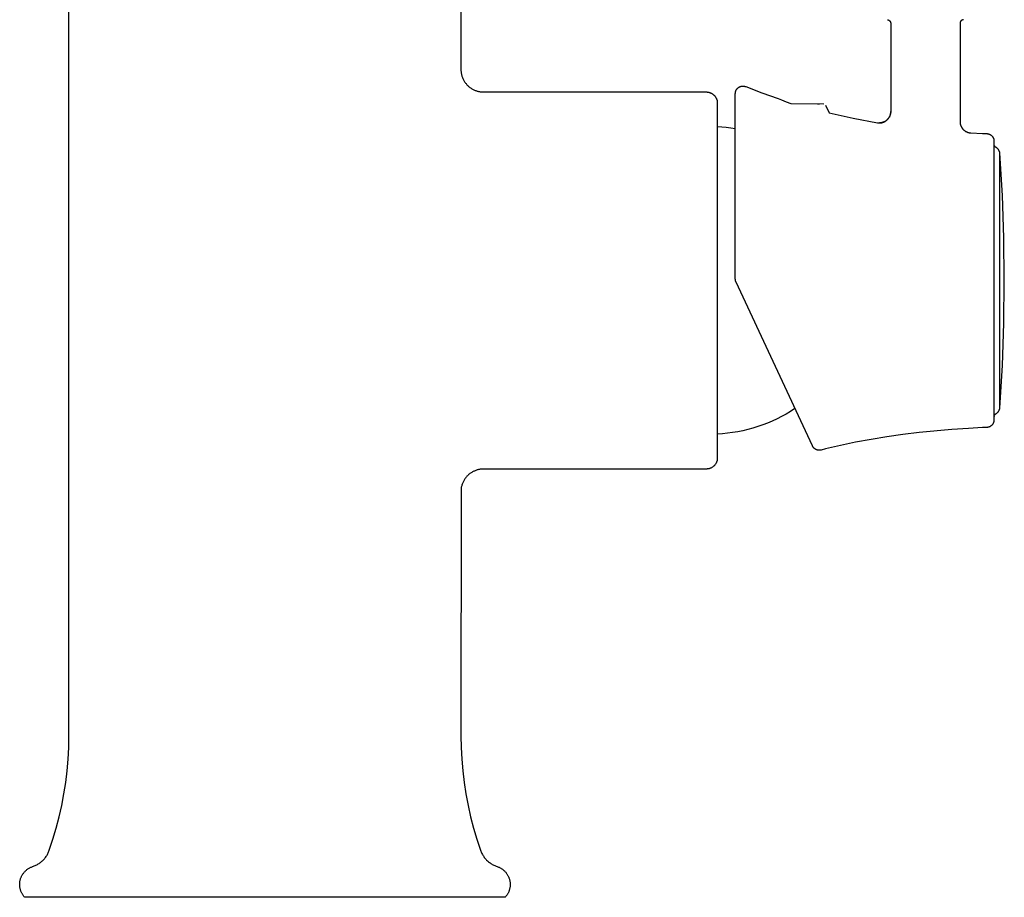
# Model space of a CAD drawing. Units: millimetres. Extents: x -366 to 223, y -433 to 500.
# Drawn here: x 92 to 223, y 121 to 237 of the extents above; entities that cross this region are included whole.
import ezdxf

# ---------------------------------------------------------------- set-up
doc = ezdxf.new("R2010")
doc.units = ezdxf.units.MM
doc.header["$MEASUREMENT"] = 0
doc.layers.add('Make2D$visible$lines', color=7, linetype='Continuous', true_color=0x919191)

msp = doc.modelspace()

# ---------------------------------------------------------------- linework, layer by layer
at = {"layer": 'Make2D$visible$lines', "color": 7, "true_color": 0xffffff}
for p, q in [((98.78, 142.52), (98.78, 241.28)), ((150.78, 241.28), (150.78, 230.9)), ((207.36, 237.48), (207.38, 237.48)), ((207.38, 237.48), (207.4, 237.48)), ((207.4, 237.48), (207.41, 237.48)), ((207.41, 237.48), (207.43, 237.47)), ((207.43, 237.47), (207.45, 237.47)), ((207.45, 237.47), (207.46, 237.46)), ((207.46, 237.46), (207.48, 237.46)), ((207.48, 237.46), (207.5, 237.45)), ((207.5, 237.45), (207.51, 237.44)), ((207.51, 237.44), (207.53, 237.44)), ((207.53, 237.44), (207.54, 237.43)), ((207.54, 237.43), (207.56, 237.42)), ((207.56, 237.42), (207.57, 237.41)), ((207.57, 237.41), (207.59, 237.4)), ((207.59, 237.4), (207.6, 237.39)), ((207.6, 237.39), (207.61, 237.38)), ((207.61, 237.38), (207.63, 237.37)), ((207.63, 237.37), (207.64, 237.36)), ((207.64, 237.36), (207.65, 237.35)), ((207.65, 237.35), (207.67, 237.33)), ((207.67, 237.33), (207.68, 237.32)), ((207.68, 237.32), (207.69, 237.31)), ((207.69, 237.31), (207.7, 237.29)), ((207.7, 237.29), (207.71, 237.28)), ((207.71, 237.28), (207.72, 237.27)), ((207.72, 237.27), (207.73, 237.25)), ((207.73, 237.25), (207.74, 237.24)), ((207.74, 237.24), (207.75, 237.22)), ((207.75, 237.22), (207.75, 237.21)), ((207.75, 237.21), (207.76, 237.19)), ((207.76, 237.19), (207.77, 237.17)), ((207.77, 237.17), (207.77, 237.16)), ((207.77, 237.16), (207.78, 237.14)), ((207.78, 237.14), (207.78, 237.12)), ((207.78, 237.12), (207.79, 237.11)), ((207.79, 237.11), (207.79, 237.09)), ((207.79, 237.09), (207.8, 237.07)), ((207.8, 237.07), (207.8, 237.06)), ((207.8, 237.06), (207.8, 237.04)), ((207.8, 237.04), (207.8, 237.02)), ((207.8, 237.02), (207.8, 237.01)), ((207.8, 237.01), (207.8, 236.99)), ((207.8, 236.99), (207.8, 225.31)), ((217.01, 237.09), (217, 237.07)), ((217, 237.07), (217, 237.06)), ((217, 237.06), (217, 237.04)), ((217, 237.04), (217, 237.02)), ((217, 237.02), (217, 237.01)), ((217, 237.01), (217, 236.99)), ((217, 236.99), (217, 223.98)), ((217.02, 237.12), (217.01, 237.11)), ((217.01, 237.11), (217.01, 237.09)), ((217.03, 237.16), (217.02, 237.14)), ((217.02, 237.14), (217.02, 237.12)), ((217.04, 237.19), (217.03, 237.17)), ((217.03, 237.17), (217.03, 237.16)), ((217.05, 237.21), (217.04, 237.19)), ((217.06, 237.22), (217.05, 237.21)), ((217.07, 237.25), (217.06, 237.24)), ((217.06, 237.24), (217.06, 237.22)), ((217.08, 237.27), (217.07, 237.25)), ((217.09, 237.28), (217.08, 237.27)), ((217.1, 237.29), (217.09, 237.28)), ((217.11, 237.31), (217.1, 237.29)), ((217.12, 237.32), (217.11, 237.31)), ((217.14, 237.33), (217.12, 237.32)), ((217.15, 237.35), (217.14, 237.33)), ((217.16, 237.36), (217.15, 237.35)), ((217.17, 237.37), (217.16, 237.36)), ((217.19, 237.38), (217.17, 237.37)), ((217.2, 237.39), (217.19, 237.38)), ((217.21, 237.4), (217.2, 237.39)), ((217.23, 237.41), (217.21, 237.4)), ((217.24, 237.42), (217.23, 237.41)), ((217.26, 237.43), (217.24, 237.42)), ((217.27, 237.44), (217.26, 237.43)), ((217.29, 237.44), (217.27, 237.44)), ((217.31, 237.45), (217.29, 237.44)), ((217.32, 237.46), (217.31, 237.45)), ((217.34, 237.46), (217.32, 237.46)), ((217.35, 237.47), (217.34, 237.46)), ((217.37, 237.47), (217.35, 237.47)), ((217.39, 237.48), (217.37, 237.47)), ((217.4, 237.48), (217.39, 237.48)), ((217.42, 237.48), (217.4, 237.48)), ((217.44, 237.48), (217.42, 237.48)), ((150.78, 230.9), (150.79, 230.8)), ((150.79, 230.8), (150.79, 230.7)), ((150.79, 230.7), (150.8, 230.6)), ((150.8, 230.6), (150.81, 230.49)), ((150.81, 230.49), (150.83, 230.39)), ((150.83, 230.39), (150.85, 230.29)), ((150.85, 230.29), (150.87, 230.19)), ((150.87, 230.19), (150.89, 230.09)), ((150.89, 230.09), (150.92, 229.99)), ((150.92, 229.99), (150.96, 229.9)), ((150.96, 229.9), (150.99, 229.8)), ((150.99, 229.8), (151.03, 229.71)), ((151.03, 229.71), (151.07, 229.61)), ((151.07, 229.61), (151.12, 229.52)), ((151.12, 229.52), (151.17, 229.43)), ((151.17, 229.43), (151.22, 229.34)), ((151.22, 229.34), (151.28, 229.26)), ((151.28, 229.26), (151.33, 229.17)), ((151.33, 229.17), (151.39, 229.09)), ((151.39, 229.09), (151.46, 229.01)), ((151.46, 229.01), (151.52, 228.93)), ((151.52, 228.93), (151.59, 228.85)), ((151.59, 228.85), (151.66, 228.78)), ((151.66, 228.78), (151.74, 228.71)), ((151.74, 228.71), (151.81, 228.64)), ((151.81, 228.64), (151.89, 228.57)), ((187.73, 228.57), (187.76, 228.58)), ((187.76, 228.58), (187.79, 228.6)), ((187.79, 228.6), (187.81, 228.61)), ((187.81, 228.61), (187.84, 228.62)), ((187.84, 228.62), (187.88, 228.63)), ((187.88, 228.63), (187.91, 228.64)), ((187.91, 228.64), (187.94, 228.65)), ((187.94, 228.65), (187.98, 228.66)), ((187.98, 228.66), (188.01, 228.66)), ((188.01, 228.66), (188.05, 228.67)), ((188.05, 228.67), (188.08, 228.67)), ((188.08, 228.67), (188.11, 228.67)), ((188.11, 228.67), (188.14, 228.68)), ((188.14, 228.68), (188.17, 228.68)), ((188.17, 228.68), (188.2, 228.68)), ((188.2, 228.68), (188.23, 228.68)), ((188.23, 228.68), (188.26, 228.67)), ((188.26, 228.67), (188.29, 228.67)), ((188.29, 228.67), (188.32, 228.67)), ((188.32, 228.67), (188.36, 228.66)), ((188.36, 228.66), (188.39, 228.66)), ((188.39, 228.66), (188.43, 228.65)), ((188.43, 228.65), (188.46, 228.64)), ((188.44, 228.65), (188.56, 228.61)), ((188.46, 228.64), (188.49, 228.63)), ((188.49, 228.63), (188.53, 228.62)), ((188.53, 228.62), (188.56, 228.6)), ((188.56, 228.61), (190.71, 227.78)), ((151.89, 228.57), (151.97, 228.51)), ((151.97, 228.51), (152.05, 228.45)), ((152.05, 228.45), (152.14, 228.39)), ((152.14, 228.39), (152.23, 228.34)), ((152.23, 228.34), (152.31, 228.29)), ((152.31, 228.29), (152.4, 228.24)), ((152.4, 228.24), (152.5, 228.19)), ((152.5, 228.19), (152.59, 228.15)), ((152.59, 228.15), (152.68, 228.11)), ((152.68, 228.11), (152.77, 228.08)), ((152.77, 228.08), (152.86, 228.05)), ((152.86, 228.05), (152.96, 228.02)), ((152.96, 228.02), (153.05, 227.99)), ((153.05, 227.99), (153.14, 227.97)), ((153.14, 227.97), (153.23, 227.95)), ((153.23, 227.95), (153.33, 227.94)), ((153.33, 227.94), (153.42, 227.92)), ((153.42, 227.92), (153.52, 227.91)), ((153.52, 227.91), (153.61, 227.91)), ((153.61, 227.91), (153.7, 227.9)), ((153.7, 227.9), (153.78, 227.9)), ((153.78, 227.9), (183.32, 227.9)), ((183.32, 227.9), (183.37, 227.9)), ((183.37, 227.9), (183.42, 227.9)), ((183.42, 227.9), (183.47, 227.89)), ((183.47, 227.89), (183.52, 227.89)), ((183.52, 227.89), (183.57, 227.88)), ((183.57, 227.88), (183.62, 227.87)), ((183.62, 227.87), (183.67, 227.86)), ((183.67, 227.86), (183.72, 227.85)), ((183.72, 227.85), (183.77, 227.83)), ((183.77, 227.83), (183.82, 227.82)), ((183.82, 227.82), (183.87, 227.8)), ((183.87, 227.8), (183.91, 227.78)), ((183.91, 227.78), (183.96, 227.76)), ((183.96, 227.76), (184.01, 227.74)), ((184.01, 227.74), (184.05, 227.71)), ((184.05, 227.71), (184.09, 227.69)), ((184.09, 227.69), (184.14, 227.66)), ((184.14, 227.66), (184.18, 227.63)), ((184.18, 227.63), (184.22, 227.6)), ((184.22, 227.6), (184.26, 227.57)), ((184.26, 227.57), (184.3, 227.53)), ((184.3, 227.53), (184.34, 227.5)), ((184.34, 227.5), (184.38, 227.47)), ((184.38, 227.47), (184.41, 227.43)), ((184.41, 227.43), (184.45, 227.39)), ((184.45, 227.39), (184.48, 227.35)), ((184.48, 227.35), (184.51, 227.31)), ((184.51, 227.31), (184.54, 227.27)), ((187.18, 227.68), (187.19, 227.71)), ((187.18, 203.12), (187.18, 227.68)), ((187.19, 227.82), (187.2, 227.85)), ((187.19, 227.78), (187.19, 227.82)), ((187.19, 227.75), (187.19, 227.78)), ((187.19, 227.71), (187.19, 227.75)), ((187.2, 227.85), (187.21, 227.88)), ((187.21, 227.92), (187.22, 227.95)), ((187.21, 227.88), (187.21, 227.92)), ((187.22, 227.95), (187.23, 227.98)), ((187.23, 227.98), (187.24, 228.01)), ((187.24, 228.01), (187.25, 228.04)), ((187.25, 228.04), (187.26, 228.06)), ((187.26, 228.06), (187.27, 228.09)), ((187.27, 228.09), (187.29, 228.12)), ((187.29, 228.12), (187.3, 228.15)), ((187.3, 228.15), (187.32, 228.18)), ((187.32, 228.18), (187.34, 228.21)), ((187.34, 228.21), (187.36, 228.24)), ((187.36, 228.24), (187.38, 228.27)), ((187.38, 228.27), (187.4, 228.29)), ((187.4, 228.29), (187.42, 228.32)), ((187.42, 228.32), (187.44, 228.35)), ((187.44, 228.35), (187.47, 228.37)), ((187.47, 228.37), (187.49, 228.4)), ((187.49, 228.4), (187.52, 228.42)), ((187.52, 228.42), (187.54, 228.44)), ((187.54, 228.44), (187.57, 228.47)), ((187.57, 228.47), (187.6, 228.49)), ((187.6, 228.49), (187.63, 228.51)), ((187.63, 228.51), (187.65, 228.52)), ((187.65, 228.52), (187.68, 228.54)), ((187.68, 228.54), (187.7, 228.55)), ((187.7, 228.55), (187.73, 228.57)), ((190.71, 227.78), (192.88, 227.02)), ((184.54, 227.27), (184.57, 227.23)), ((184.57, 227.23), (184.6, 227.19)), ((184.6, 227.19), (184.62, 227.14)), ((184.62, 227.14), (184.65, 227.1)), ((184.65, 227.1), (184.67, 227.05)), ((184.67, 227.05), (184.69, 227)), ((184.69, 227), (184.71, 226.96)), ((184.71, 226.96), (184.73, 226.91)), ((184.73, 226.91), (184.75, 226.86)), ((184.75, 226.86), (184.76, 226.81)), ((184.76, 226.81), (184.77, 226.76)), ((184.77, 226.76), (184.78, 226.71)), ((184.78, 226.71), (184.78, 179.09)), ((192.88, 227.02), (193.32, 226.85)), ((193.32, 226.85), (193.93, 226.61)), ((193.93, 226.61), (194.54, 226.39)), ((194.54, 226.39), (198.92, 226.31)), ((198.09, 226.33), (198.34, 226.33)), ((199.14, 226.14), (199.62, 225.12)), ((199.62, 225.12), (202.83, 224.42)), ((207.66, 224.67), (207.64, 224.63)), ((207.65, 224.63), (207.67, 224.67)), ((207.68, 224.72), (207.66, 224.67)), ((207.67, 224.67), (207.69, 224.71)), ((207.67, 224.67), (207.67, 224.67)), ((207.7, 224.77), (207.68, 224.72)), ((207.69, 224.71), (207.71, 224.76)), ((207.72, 224.81), (207.7, 224.77)), ((207.71, 224.76), (207.72, 224.8)), ((207.73, 224.86), (207.72, 224.81)), ((207.72, 224.8), (207.74, 224.85)), ((207.75, 224.91), (207.73, 224.86)), ((207.74, 224.85), (207.75, 224.89)), ((207.76, 224.96), (207.75, 224.91)), ((207.75, 224.89), (207.76, 224.93)), ((207.77, 225.01), (207.76, 224.96)), ((207.76, 224.93), (207.77, 224.98)), ((207.78, 225.06), (207.77, 225.01)), ((207.77, 224.98), (207.78, 225.03)), ((207.79, 225.11), (207.78, 225.06)), ((207.78, 225.03), (207.79, 225.07)), ((207.8, 225.16), (207.79, 225.11)), ((207.79, 225.07), (207.8, 225.12)), ((207.8, 225.31), (207.8, 225.26)), ((207.8, 225.26), (207.8, 225.21)), ((207.8, 225.16), (207.81, 225.21)), ((207.8, 225.21), (207.8, 225.16)), ((207.8, 225.12), (207.8, 225.16)), ((207.81, 225.26), (207.81, 225.3)), ((207.81, 225.21), (207.81, 225.26)), ((202.83, 224.42), (206.06, 223.83)), ((206.06, 223.83), (206.06, 223.82)), ((206.06, 223.82), (206.11, 223.82)), ((206.11, 223.82), (206.16, 223.81)), ((206.16, 223.81), (206.2, 223.81)), ((206.2, 223.81), (206.25, 223.8)), ((206.25, 223.8), (206.3, 223.8)), ((206.35, 223.81), (206.3, 223.81)), ((206.3, 223.8), (206.34, 223.8)), ((206.34, 223.8), (206.39, 223.8)), ((206.41, 223.81), (206.35, 223.81)), ((206.38, 223.81), (206.39, 223.8)), ((206.39, 223.8), (206.43, 223.81)), ((206.46, 223.81), (206.41, 223.81)), ((206.43, 223.81), (206.48, 223.81)), ((206.51, 223.82), (206.46, 223.81)), ((206.48, 223.81), (206.53, 223.82)), ((206.56, 223.83), (206.51, 223.82)), ((206.53, 223.82), (206.57, 223.83)), ((206.61, 223.84), (206.56, 223.83)), ((206.57, 223.83), (206.62, 223.83)), ((206.66, 223.85), (206.61, 223.84)), ((206.62, 223.83), (206.66, 223.84)), ((206.66, 223.84), (206.71, 223.86)), ((206.71, 223.86), (206.66, 223.85)), ((206.76, 223.88), (206.71, 223.86)), ((206.71, 223.86), (206.75, 223.87)), ((206.75, 223.87), (206.8, 223.88)), ((206.81, 223.89), (206.76, 223.88)), ((206.8, 223.88), (206.84, 223.9)), ((206.86, 223.91), (206.81, 223.89)), ((206.84, 223.9), (206.88, 223.92)), ((206.9, 223.93), (206.86, 223.91)), ((206.88, 223.92), (206.93, 223.94)), ((206.95, 223.95), (206.9, 223.93)), ((206.93, 223.94), (206.97, 223.96)), ((207, 223.98), (206.95, 223.95)), ((206.97, 223.96), (207.01, 223.98)), ((207.04, 224), (207, 223.98)), ((207.01, 223.98), (207.05, 224)), ((207.01, 223.98), (207.01, 223.98)), ((207.09, 224.03), (207.04, 224)), ((207.05, 224), (207.09, 224.02)), ((207.09, 224.02), (207.13, 224.05)), ((207.13, 224.05), (207.09, 224.03)), ((207.17, 224.08), (207.13, 224.05)), ((207.13, 224.05), (207.17, 224.07)), ((207.22, 224.11), (207.17, 224.08)), ((207.17, 224.07), (207.21, 224.1)), ((207.21, 224.1), (207.24, 224.13)), ((207.26, 224.15), (207.22, 224.11)), ((207.24, 224.13), (207.28, 224.16)), ((207.3, 224.18), (207.26, 224.15)), ((207.28, 224.16), (207.31, 224.19)), ((207.28, 224.16), (207.28, 224.16)), ((207.33, 224.22), (207.3, 224.18)), ((207.31, 224.19), (207.35, 224.22)), ((207.37, 224.25), (207.33, 224.22)), ((207.35, 224.22), (207.38, 224.25)), ((207.41, 224.29), (207.37, 224.25)), ((207.38, 224.25), (207.41, 224.29)), ((207.44, 224.33), (207.41, 224.29)), ((207.41, 224.29), (207.44, 224.32)), ((207.47, 224.37), (207.44, 224.33)), ((207.44, 224.32), (207.47, 224.36)), ((207.5, 224.41), (207.47, 224.37)), ((207.47, 224.36), (207.5, 224.39)), ((207.53, 224.45), (207.5, 224.41)), ((207.5, 224.39), (207.53, 224.43)), ((207.56, 224.49), (207.53, 224.45)), ((207.53, 224.43), (207.56, 224.47)), ((207.59, 224.54), (207.56, 224.49)), ((207.56, 224.47), (207.58, 224.51)), ((207.58, 224.51), (207.61, 224.55)), ((207.62, 224.58), (207.59, 224.54)), ((207.61, 224.55), (207.63, 224.59)), ((207.64, 224.63), (207.62, 224.58)), ((207.63, 224.59), (207.65, 224.63)), ((217, 223.98), (217, 223.93)), ((217, 223.93), (217, 223.88)), ((217, 223.88), (217, 223.83)), ((217, 223.83), (217.01, 223.79)), ((217.01, 223.79), (217.02, 223.74)), ((217.02, 223.74), (217.02, 223.69)), ((217.02, 223.69), (217.03, 223.64)), ((217.03, 223.64), (217.05, 223.59)), ((217.05, 223.59), (217.06, 223.54)), ((217.06, 223.54), (217.08, 223.49)), ((217.08, 223.49), (217.09, 223.45)), ((217.09, 223.45), (217.11, 223.4)), ((217.11, 223.4), (217.13, 223.35)), ((185.39, 223.24), (184.78, 223.28)), ((185.99, 223.18), (185.39, 223.24)), ((186.59, 223.11), (185.99, 223.18)), ((187.18, 223.02), (186.59, 223.11)), ((217.13, 223.35), (217.16, 223.3)), ((217.16, 223.3), (217.18, 223.26)), ((217.18, 223.26), (217.21, 223.21)), ((217.21, 223.21), (217.23, 223.17)), ((217.23, 223.17), (217.26, 223.13)), ((217.26, 223.13), (217.29, 223.08)), ((217.29, 223.08), (217.32, 223.04)), ((217.32, 223.04), (217.36, 223)), ((217.36, 223), (217.39, 222.96)), ((217.39, 222.96), (217.43, 222.93)), ((217.43, 222.93), (217.46, 222.89)), ((217.46, 222.89), (217.5, 222.86)), ((217.5, 222.86), (217.54, 222.82)), ((217.54, 222.82), (217.58, 222.79)), ((217.58, 222.79), (217.62, 222.76)), ((217.62, 222.76), (217.66, 222.73)), ((217.66, 222.73), (217.7, 222.71)), ((217.7, 222.71), (217.74, 222.68)), ((217.74, 222.68), (217.78, 222.66)), ((217.78, 222.66), (217.82, 222.64)), ((217.82, 222.64), (217.87, 222.62)), ((217.87, 222.62), (217.91, 222.6)), ((217.91, 222.6), (217.95, 222.58)), ((217.95, 222.58), (218, 222.56)), ((218, 222.56), (218.04, 222.55)), ((218.04, 222.55), (218.09, 222.53)), ((218.09, 222.53), (218.13, 222.52)), ((218.13, 222.52), (218.18, 222.51)), ((218.18, 222.51), (218.23, 222.5)), ((218.23, 222.5), (218.27, 222.49)), ((218.27, 222.49), (218.32, 222.49)), ((218.32, 222.49), (218.37, 222.48)), ((218.37, 222.48), (218.41, 222.48)), ((218.41, 222.48), (219.99, 222.4)), ((219.99, 222.4), (220.55, 222.38)), ((220.55, 222.38), (220.58, 222.38)), ((220.58, 222.38), (220.62, 222.37)), ((220.62, 222.37), (220.66, 222.37)), ((220.66, 222.37), (220.7, 222.36)), ((220.7, 222.36), (220.73, 222.35)), ((220.73, 222.35), (220.77, 222.34)), ((220.77, 222.34), (220.8, 222.34)), ((220.8, 222.34), (220.83, 222.32)), ((220.83, 222.32), (220.86, 222.31)), ((220.86, 222.31), (220.9, 222.3)), ((220.9, 222.3), (220.93, 222.29)), ((220.93, 222.29), (220.96, 222.27)), ((220.96, 222.27), (220.99, 222.26)), ((220.99, 222.26), (221.02, 222.24)), ((221.02, 222.24), (221.05, 222.22)), ((221.05, 222.22), (221.08, 222.2)), ((221.08, 222.2), (221.1, 222.18)), ((221.1, 222.18), (221.13, 222.16)), ((221.13, 222.16), (221.16, 222.14)), ((221.16, 222.14), (221.18, 222.12)), ((221.18, 222.12), (221.21, 222.09)), ((221.21, 222.09), (221.23, 222.07)), ((221.23, 222.07), (221.25, 222.04)), ((221.25, 222.04), (221.28, 222.02)), ((221.28, 222.02), (221.3, 221.99)), ((221.3, 221.99), (221.32, 221.96)), ((221.32, 221.96), (221.34, 221.94)), ((221.34, 221.94), (221.36, 221.91)), ((221.36, 221.91), (221.37, 221.88)), ((221.37, 221.88), (221.39, 221.85)), ((221.39, 221.85), (221.41, 221.82)), ((221.41, 221.82), (221.42, 221.79)), ((221.42, 221.79), (221.43, 221.76)), ((221.43, 221.76), (221.44, 221.72)), ((221.44, 221.72), (221.46, 221.69)), ((221.46, 221.69), (221.47, 221.66)), ((221.47, 221.66), (221.47, 221.63)), ((221.47, 221.63), (221.48, 221.59)), ((221.48, 221.59), (221.49, 221.56)), ((221.49, 221.56), (221.49, 221.53)), ((221.49, 221.53), (221.5, 221.49)), ((221.5, 221.49), (221.5, 221.46)), ((221.5, 221.46), (221.5, 221.42)), ((221.5, 221.42), (221.5, 221.39)), ((221.5, 221.39), (221.5, 184.41)), ((221.51, 220.95), (221.51, 220.96)), ((221.51, 220.93), (221.51, 220.95)), ((221.51, 220.92), (221.51, 220.93)), ((221.51, 220.9), (221.51, 220.92)), ((221.52, 220.88), (221.51, 220.9)), ((221.52, 220.87), (221.52, 220.88)), ((221.53, 220.85), (221.52, 220.87)), ((221.53, 220.84), (221.53, 220.85)), ((221.54, 220.82), (221.53, 220.84)), ((221.54, 220.81), (221.54, 220.82)), ((221.55, 220.79), (221.54, 220.81)), ((221.55, 220.78), (221.55, 220.79)), ((221.56, 220.76), (221.55, 220.78)), ((221.57, 220.75), (221.56, 220.76)), ((221.58, 220.73), (221.57, 220.75)), ((221.59, 220.72), (221.58, 220.73)), ((221.6, 220.7), (221.59, 220.72)), ((221.6, 220.69), (221.6, 220.7)), ((221.61, 220.68), (221.6, 220.69)), ((221.63, 220.67), (221.61, 220.68)), ((221.64, 220.65), (221.63, 220.67)), ((221.65, 220.64), (221.64, 220.65)), ((221.66, 220.63), (221.65, 220.64)), ((221.67, 220.62), (221.66, 220.63)), ((221.68, 220.61), (221.67, 220.62)), ((221.7, 220.6), (221.68, 220.61)), ((221.71, 220.59), (221.7, 220.6)), ((221.72, 220.58), (221.71, 220.59)), ((221.74, 220.57), (221.72, 220.58)), ((221.75, 220.56), (221.74, 220.57)), ((221.77, 220.55), (221.75, 220.56)), ((221.8, 220.54), (221.77, 220.55)), ((221.82, 220.52), (221.8, 220.54)), ((221.85, 220.5), (221.82, 220.52)), ((221.88, 220.48), (221.85, 220.5)), ((221.9, 220.46), (221.88, 220.48)), ((221.93, 220.44), (221.9, 220.46)), ((221.96, 220.42), (221.93, 220.44)), ((221.98, 220.4), (221.96, 220.42)), ((222, 220.37), (221.98, 220.4)), ((222.03, 220.35), (222, 220.37)), ((222.05, 220.32), (222.03, 220.35)), ((222.07, 220.3), (222.05, 220.32)), ((222.09, 220.27), (222.07, 220.3)), ((222.11, 220.25), (222.09, 220.27)), ((222.13, 220.22), (222.11, 220.25)), ((222.15, 220.19), (222.13, 220.22)), ((222.16, 220.16), (222.15, 220.19)), ((222.18, 220.13), (222.16, 220.16)), ((222.19, 220.1), (222.18, 220.13)), ((222.21, 220.07), (222.19, 220.1)), ((222.22, 220.04), (222.21, 220.07)), ((222.23, 220.01), (222.22, 220.04)), ((222.24, 219.98), (222.23, 220.01)), ((222.25, 219.95), (222.24, 219.98)), ((222.26, 219.92), (222.25, 219.95)), ((222.26, 219.88), (222.26, 219.92)), ((222.27, 219.85), (222.26, 219.88)), ((222.27, 185.95), (222.27, 219.85)), ((222.61, 214.18), (222.27, 219.8)), ((222.8, 208.54), (222.61, 214.18)), ((222.87, 202.9), (222.8, 208.54)), ((187.18, 203.09), (187.18, 203.12)), ((187.19, 203.06), (187.18, 203.09)), ((187.19, 203.02), (187.19, 203.06)), ((187.19, 202.99), (187.19, 203.02)), ((187.2, 202.96), (187.19, 202.99)), ((187.2, 202.92), (187.2, 202.96)), ((187.21, 202.89), (187.2, 202.92)), ((187.22, 202.86), (187.21, 202.89)), ((187.23, 202.82), (187.22, 202.86)), ((187.24, 202.79), (187.23, 202.82)), ((187.25, 202.76), (187.24, 202.79)), ((187.26, 202.73), (187.25, 202.76)), ((187.28, 202.7), (187.26, 202.73)), ((197.41, 180.97), (187.28, 202.7)), ((222.8, 197.26), (222.87, 202.9)), ((222.61, 191.62), (222.8, 197.26)), ((222.27, 186), (222.61, 191.62)), ((194.52, 185.55), (193.93, 185.2)), ((195.1, 185.93), (194.52, 185.55)), ((222.03, 185.46), (222.06, 185.49)), ((222.06, 185.49), (222.08, 185.51)), ((222.08, 185.51), (222.1, 185.54)), ((222.1, 185.54), (222.12, 185.57)), ((222.12, 185.57), (222.14, 185.6)), ((222.14, 185.6), (222.15, 185.63)), ((222.15, 185.63), (222.17, 185.66)), ((222.17, 185.66), (222.19, 185.69)), ((222.19, 185.69), (222.2, 185.72)), ((222.2, 185.72), (222.21, 185.75)), ((222.21, 185.75), (222.23, 185.78)), ((222.23, 185.78), (222.24, 185.82)), ((222.24, 185.82), (222.25, 185.85)), ((222.25, 185.85), (222.26, 185.88)), ((222.26, 185.92), (222.27, 185.95)), ((222.26, 185.88), (222.26, 185.92)), ((192.09, 184.27), (191.46, 184)), ((192.72, 184.56), (192.09, 184.27)), ((193.33, 184.87), (192.72, 184.56)), ((193.93, 185.2), (193.33, 184.87)), ((221.47, 184.17), (221.46, 184.14)), ((221.48, 184.21), (221.47, 184.17)), ((221.49, 184.24), (221.48, 184.21)), ((221.5, 184.31), (221.49, 184.27)), ((221.49, 184.27), (221.49, 184.24)), ((221.5, 184.41), (221.5, 184.38)), ((221.5, 184.38), (221.5, 184.34)), ((221.5, 184.34), (221.5, 184.31)), ((221.51, 184.89), (221.52, 184.91)), ((221.51, 184.88), (221.51, 184.89)), ((221.51, 184.86), (221.51, 184.88)), ((221.51, 184.84), (221.51, 184.86)), ((221.51, 184.86), (221.51, 184.84)), ((221.52, 184.93), (221.53, 184.94)), ((221.52, 184.91), (221.52, 184.93)), ((221.53, 184.96), (221.54, 184.98)), ((221.53, 184.94), (221.53, 184.96)), ((221.54, 184.99), (221.55, 185.01)), ((221.54, 184.98), (221.54, 184.99)), ((221.55, 185.01), (221.56, 185.03)), ((221.56, 185.04), (221.57, 185.06)), ((221.56, 185.03), (221.56, 185.04)), ((221.57, 185.06), (221.58, 185.07)), ((221.58, 185.07), (221.59, 185.09)), ((221.59, 185.09), (221.6, 185.1)), ((221.6, 185.1), (221.61, 185.11)), ((221.61, 185.11), (221.62, 185.13)), ((221.62, 185.13), (221.63, 185.14)), ((221.63, 185.14), (221.64, 185.15)), ((221.64, 185.15), (221.66, 185.17)), ((221.66, 185.17), (221.67, 185.18)), ((221.67, 185.18), (221.68, 185.19)), ((221.68, 185.19), (221.69, 185.2)), ((221.69, 185.2), (221.71, 185.21)), ((221.71, 185.21), (221.72, 185.22)), ((221.72, 185.22), (221.74, 185.23)), ((221.74, 185.23), (221.75, 185.24)), ((221.75, 185.24), (221.77, 185.25)), ((221.77, 185.25), (221.8, 185.26)), ((221.8, 185.26), (221.83, 185.28)), ((221.83, 185.28), (221.85, 185.3)), ((221.85, 185.3), (221.88, 185.32)), ((221.88, 185.32), (221.91, 185.34)), ((221.91, 185.34), (221.94, 185.36)), ((221.94, 185.36), (221.96, 185.39)), ((221.96, 185.39), (221.99, 185.41)), ((221.99, 185.41), (222.01, 185.44)), ((222.01, 185.44), (222.03, 185.46)), ((188.19, 182.98), (187.51, 182.84)), ((188.85, 183.14), (188.19, 182.98)), ((189.52, 183.32), (188.85, 183.14)), ((190.17, 183.53), (189.52, 183.32)), ((190.82, 183.75), (190.17, 183.53)), ((191.46, 184), (190.82, 183.75)), ((215.93, 183.16), (211.57, 182.75)), ((218.13, 183.3), (215.93, 183.16)), ((219.99, 183.4), (218.13, 183.3)), ((220.55, 183.42), (219.99, 183.4)), ((220.58, 183.42), (220.55, 183.42)), ((220.61, 183.43), (220.58, 183.42)), ((220.65, 183.43), (220.61, 183.43)), ((220.68, 183.44), (220.65, 183.43)), ((220.72, 183.44), (220.68, 183.44)), ((220.75, 183.45), (220.72, 183.44)), ((220.78, 183.46), (220.75, 183.45)), ((220.82, 183.47), (220.78, 183.46)), ((220.85, 183.48), (220.82, 183.47)), ((220.88, 183.49), (220.85, 183.48)), ((220.91, 183.51), (220.88, 183.49)), ((220.94, 183.52), (220.91, 183.51)), ((220.98, 183.54), (220.94, 183.52)), ((221.01, 183.55), (220.98, 183.54)), ((221.03, 183.57), (221.01, 183.55)), ((221.06, 183.59), (221.03, 183.57)), ((221.09, 183.61), (221.06, 183.59)), ((221.12, 183.63), (221.09, 183.61)), ((221.15, 183.65), (221.12, 183.63)), ((221.17, 183.68), (221.15, 183.65)), ((221.2, 183.7), (221.17, 183.68)), ((221.22, 183.72), (221.2, 183.7)), ((221.25, 183.75), (221.22, 183.72)), ((221.27, 183.78), (221.25, 183.75)), ((221.29, 183.8), (221.27, 183.78)), ((221.31, 183.83), (221.29, 183.8)), ((221.33, 183.86), (221.31, 183.83)), ((221.35, 183.89), (221.33, 183.86)), ((221.37, 183.92), (221.35, 183.89)), ((221.38, 183.95), (221.37, 183.92)), ((221.4, 183.98), (221.38, 183.95)), ((221.42, 184.01), (221.4, 183.98)), ((221.43, 184.04), (221.42, 184.01)), ((221.44, 184.07), (221.43, 184.04)), ((221.45, 184.11), (221.44, 184.07)), ((221.46, 184.14), (221.45, 184.11)), ((185.47, 182.57), (184.78, 182.53)), ((186.15, 182.64), (185.47, 182.57)), ((186.83, 182.73), (186.15, 182.64)), ((187.51, 182.84), (186.83, 182.73)), ((205.22, 181.83), (203.15, 181.45)), ((207.3, 182.17), (205.22, 181.83)), ((209.43, 182.48), (207.3, 182.17)), ((211.57, 182.75), (209.43, 182.48)), ((197.42, 180.94), (197.41, 180.97)), ((197.44, 180.92), (197.42, 180.94)), ((197.45, 180.89), (197.44, 180.92)), ((197.47, 180.87), (197.45, 180.89)), ((197.48, 180.84), (197.47, 180.87)), ((197.5, 180.82), (197.48, 180.84)), ((197.52, 180.79), (197.5, 180.82)), ((197.54, 180.76), (197.52, 180.79)), ((197.56, 180.74), (197.54, 180.76)), ((197.58, 180.71), (197.56, 180.74)), ((197.61, 180.69), (197.58, 180.71)), ((197.63, 180.67), (197.61, 180.69)), ((197.65, 180.65), (197.63, 180.67)), ((197.67, 180.63), (197.65, 180.65)), ((197.69, 180.61), (197.67, 180.63)), ((197.72, 180.59), (197.69, 180.61)), ((197.74, 180.57), (197.72, 180.59)), ((197.77, 180.56), (197.74, 180.57)), ((197.8, 180.54), (197.77, 180.56)), ((197.83, 180.52), (197.8, 180.54)), ((197.86, 180.5), (197.83, 180.52)), ((197.89, 180.49), (197.86, 180.5)), ((197.91, 180.48), (197.89, 180.49)), ((197.94, 180.46), (197.91, 180.48)), ((197.97, 180.45), (197.94, 180.46)), ((197.99, 180.44), (197.97, 180.45)), ((198.02, 180.44), (197.99, 180.44)), ((198.05, 180.43), (198.02, 180.44)), ((198.08, 180.42), (198.05, 180.43)), ((198.12, 180.41), (198.08, 180.42)), ((198.15, 180.41), (198.12, 180.41)), ((198.18, 180.4), (198.15, 180.41)), ((198.22, 180.4), (198.18, 180.4)), ((198.25, 180.39), (198.22, 180.4)), ((198.28, 180.39), (198.25, 180.39)), ((198.3, 180.39), (198.28, 180.39)), ((198.33, 180.39), (198.3, 180.39)), ((198.36, 180.39), (198.33, 180.39)), ((198.39, 180.39), (198.36, 180.39)), ((198.43, 180.4), (198.39, 180.39)), ((198.46, 180.4), (198.43, 180.4)), ((198.49, 180.41), (198.46, 180.4)), ((198.53, 180.41), (198.49, 180.41)), ((198.56, 180.42), (198.53, 180.41)), ((199.15, 180.56), (198.56, 180.42)), ((201.14, 181.03), (199.15, 180.56)), ((203.15, 181.45), (201.14, 181.03)), ((184.76, 178.99), (184.75, 178.94)), ((184.77, 179.04), (184.76, 178.99)), ((184.78, 179.09), (184.77, 179.04)), ((152.57, 177.64), (152.48, 177.6)), ((152.66, 177.68), (152.57, 177.64)), ((152.76, 177.72), (152.66, 177.68)), ((152.85, 177.75), (152.76, 177.72)), ((152.95, 177.78), (152.85, 177.75)), ((153.05, 177.81), (152.95, 177.78)), ((153.14, 177.83), (153.05, 177.81)), ((153.24, 177.85), (153.14, 177.83)), ((153.34, 177.87), (153.24, 177.85)), ((153.44, 177.88), (153.34, 177.87)), ((153.54, 177.89), (153.44, 177.88)), ((153.64, 177.9), (153.54, 177.89)), ((153.74, 177.9), (153.64, 177.9)), ((183.32, 177.9), (153.74, 177.9)), ((183.37, 177.9), (183.32, 177.9)), ((183.42, 177.9), (183.37, 177.9)), ((183.47, 177.91), (183.42, 177.9)), ((183.52, 177.91), (183.47, 177.91)), ((183.57, 177.92), (183.52, 177.91)), ((183.62, 177.93), (183.57, 177.92)), ((183.67, 177.94), (183.62, 177.93)), ((183.72, 177.95), (183.67, 177.94)), ((183.77, 177.97), (183.72, 177.95)), ((183.82, 177.99), (183.77, 177.97)), ((183.87, 178), (183.82, 177.99)), ((183.91, 178.02), (183.87, 178)), ((183.96, 178.04), (183.91, 178.02)), ((184.01, 178.07), (183.96, 178.04)), ((184.05, 178.09), (184.01, 178.07)), ((184.09, 178.12), (184.05, 178.09)), ((184.14, 178.14), (184.09, 178.12)), ((184.18, 178.17), (184.14, 178.14)), ((184.22, 178.2), (184.18, 178.17)), ((184.26, 178.23), (184.22, 178.2)), ((184.3, 178.27), (184.26, 178.23)), ((184.34, 178.3), (184.3, 178.27)), ((184.38, 178.34), (184.34, 178.3)), ((184.41, 178.37), (184.38, 178.34)), ((184.45, 178.41), (184.41, 178.37)), ((184.48, 178.45), (184.45, 178.41)), ((184.51, 178.49), (184.48, 178.45)), ((184.54, 178.53), (184.51, 178.49)), ((184.57, 178.57), (184.54, 178.53)), ((184.6, 178.62), (184.57, 178.57)), ((184.62, 178.66), (184.6, 178.62)), ((184.65, 178.7), (184.62, 178.66)), ((184.67, 178.75), (184.65, 178.7)), ((184.69, 178.8), (184.67, 178.75)), ((184.71, 178.84), (184.69, 178.8)), ((184.73, 178.89), (184.71, 178.84)), ((184.75, 178.94), (184.73, 178.89)), ((151.16, 176.35), (151.11, 176.26)), ((151.21, 176.44), (151.16, 176.35)), ((151.27, 176.53), (151.21, 176.44)), ((151.32, 176.62), (151.27, 176.53)), ((151.38, 176.7), (151.32, 176.62)), ((151.45, 176.78), (151.38, 176.7)), ((151.51, 176.86), (151.45, 176.78)), ((151.58, 176.94), (151.51, 176.86)), ((151.65, 177.01), (151.58, 176.94)), ((151.73, 177.09), (151.65, 177.01)), ((151.81, 177.16), (151.73, 177.09)), ((151.88, 177.22), (151.81, 177.16)), ((151.97, 177.29), (151.88, 177.22)), ((152.05, 177.35), (151.97, 177.29)), ((152.13, 177.41), (152.05, 177.35)), ((152.22, 177.46), (152.13, 177.41)), ((152.3, 177.51), (152.22, 177.46)), ((152.39, 177.56), (152.3, 177.51)), ((152.48, 177.6), (152.39, 177.56)), ((150.8, 175.18), (150.78, 142.52)), ((150.81, 175.28), (150.8, 175.18)), ((150.82, 175.38), (150.81, 175.28)), ((150.84, 175.48), (150.82, 175.38)), ((150.86, 175.58), (150.84, 175.48)), ((150.89, 175.69), (150.86, 175.58)), ((150.92, 175.78), (150.89, 175.69)), ((150.95, 175.88), (150.92, 175.78)), ((150.99, 175.98), (150.95, 175.88)), ((151.02, 176.08), (150.99, 175.98)), ((151.07, 176.17), (151.02, 176.08)), ((151.11, 176.26), (151.07, 176.17)), ((98.76, 140.98), (98.78, 142.52)), ((150.78, 142.52), (150.81, 140.98)), ((98.68, 139.43), (98.76, 140.98)), ((150.81, 140.98), (150.89, 139.43)), ((98.55, 137.89), (98.68, 139.43)), ((150.89, 139.43), (151.02, 137.89)), ((98.36, 136.35), (98.55, 137.89)), ((151.02, 137.89), (151.2, 136.35)), ((98.13, 134.82), (98.36, 136.35)), ((151.2, 136.35), (151.44, 134.82)), ((97.84, 133.3), (98.13, 134.82)), ((151.44, 134.82), (151.73, 133.3)), ((97.5, 131.79), (97.84, 133.3)), ((151.73, 133.3), (152.07, 131.79)), ((97.11, 130.3), (97.5, 131.79)), ((152.07, 131.79), (152.46, 130.3)), ((96.67, 128.81), (97.11, 130.3)), ((152.46, 130.3), (152.9, 128.81)), ((96.18, 127.35), (96.67, 128.81)), ((152.9, 128.81), (153.39, 127.35)), ((95.81, 126.6), (95.88, 126.71)), ((95.88, 126.71), (95.94, 126.81)), ((95.94, 126.81), (95.99, 126.91)), ((95.99, 126.91), (96.04, 127.02)), ((96.04, 127.02), (96.09, 127.13)), ((96.09, 127.13), (96.14, 127.24)), ((96.14, 127.24), (96.18, 127.35)), ((153.39, 127.35), (153.43, 127.24)), ((153.43, 127.24), (153.48, 127.13)), ((153.48, 127.13), (153.53, 127.02)), ((153.53, 127.02), (153.58, 126.91)), ((153.58, 126.91), (153.63, 126.81)), ((153.63, 126.81), (153.69, 126.71)), ((153.69, 126.71), (153.76, 126.6)), ((94.41, 125.37), (94.52, 125.42)), ((94.52, 125.42), (94.62, 125.48)), ((94.62, 125.48), (94.72, 125.54)), ((94.72, 125.54), (94.82, 125.6)), ((94.82, 125.6), (94.92, 125.67)), ((94.92, 125.67), (95.01, 125.74)), ((95.01, 125.74), (95.11, 125.81)), ((95.11, 125.81), (95.2, 125.89)), ((95.2, 125.89), (95.28, 125.97)), ((95.28, 125.97), (95.37, 126.05)), ((95.37, 126.05), (95.45, 126.14)), ((95.45, 126.14), (95.53, 126.23)), ((95.53, 126.23), (95.6, 126.32)), ((95.6, 126.32), (95.68, 126.41)), ((95.68, 126.41), (95.75, 126.51)), ((95.75, 126.51), (95.81, 126.6)), ((153.76, 126.6), (153.82, 126.51)), ((153.82, 126.51), (153.89, 126.41)), ((153.89, 126.41), (153.96, 126.32)), ((153.96, 126.32), (154.04, 126.23)), ((154.04, 126.23), (154.12, 126.14)), ((154.12, 126.14), (154.2, 126.05)), ((154.2, 126.05), (154.29, 125.97)), ((154.29, 125.97), (154.37, 125.89)), ((154.37, 125.89), (154.46, 125.81)), ((154.46, 125.81), (154.56, 125.74)), ((154.56, 125.74), (154.65, 125.67)), ((154.65, 125.67), (154.75, 125.6)), ((154.75, 125.6), (154.85, 125.54)), ((154.85, 125.54), (154.95, 125.48)), ((154.95, 125.48), (155.05, 125.42)), ((155.05, 125.42), (155.16, 125.37)), ((92.59, 124.07), (92.64, 124.15)), ((92.64, 124.15), (92.69, 124.22)), ((92.69, 124.22), (92.74, 124.29)), ((92.74, 124.29), (92.79, 124.36)), ((92.79, 124.36), (92.84, 124.43)), ((92.84, 124.43), (92.9, 124.49)), ((92.9, 124.49), (92.96, 124.55)), ((92.96, 124.55), (93.02, 124.62)), ((93.02, 124.62), (93.08, 124.67)), ((93.08, 124.67), (93.15, 124.73)), ((93.15, 124.73), (93.21, 124.78)), ((93.21, 124.78), (93.28, 124.84)), ((93.28, 124.84), (93.35, 124.89)), ((93.35, 124.89), (93.43, 124.93)), ((93.43, 124.93), (93.5, 124.98)), ((93.5, 124.98), (93.58, 125.02)), ((93.58, 125.02), (93.65, 125.06)), ((93.65, 125.06), (93.73, 125.1)), ((93.73, 125.1), (93.81, 125.13)), ((93.81, 125.13), (93.89, 125.16)), ((93.89, 125.16), (93.97, 125.19)), ((93.97, 125.19), (94.08, 125.23)), ((94.08, 125.23), (94.19, 125.27)), ((94.19, 125.27), (94.3, 125.32)), ((94.3, 125.32), (94.41, 125.37)), ((155.16, 125.37), (155.27, 125.32)), ((155.27, 125.32), (155.37, 125.27)), ((155.37, 125.27), (155.48, 125.23)), ((155.48, 125.23), (155.6, 125.19)), ((155.6, 125.19), (155.68, 125.16)), ((155.68, 125.16), (155.76, 125.13)), ((155.76, 125.13), (155.84, 125.1)), ((155.84, 125.1), (155.92, 125.06)), ((155.92, 125.06), (155.99, 125.02)), ((155.99, 125.02), (156.07, 124.98)), ((156.07, 124.98), (156.14, 124.93)), ((156.14, 124.93), (156.21, 124.89)), ((156.21, 124.89), (156.29, 124.84)), ((156.29, 124.84), (156.35, 124.78)), ((156.35, 124.78), (156.42, 124.73)), ((156.42, 124.73), (156.49, 124.67)), ((156.49, 124.67), (156.55, 124.62)), ((156.55, 124.62), (156.61, 124.55)), ((156.61, 124.55), (156.67, 124.49)), ((156.67, 124.49), (156.73, 124.43)), ((156.73, 124.43), (156.78, 124.36)), ((156.78, 124.36), (156.83, 124.29)), ((156.83, 124.29), (156.88, 124.22)), ((156.88, 124.22), (156.93, 124.15)), ((156.93, 124.15), (156.97, 124.07)), ((92.25, 122.84), (92.26, 122.93)), ((92.25, 122.76), (92.25, 122.84)), ((92.26, 123.01), (92.27, 123.1)), ((92.26, 122.93), (92.26, 123.01)), ((92.27, 123.1), (92.28, 123.19)), ((92.28, 123.19), (92.29, 123.27)), ((92.29, 123.27), (92.31, 123.35)), ((92.31, 123.35), (92.33, 123.44)), ((92.33, 123.44), (92.36, 123.52)), ((92.36, 123.52), (92.38, 123.6)), ((92.38, 123.6), (92.41, 123.69)), ((92.41, 123.69), (92.44, 123.77)), ((92.44, 123.77), (92.48, 123.84)), ((92.48, 123.84), (92.51, 123.92)), ((92.51, 123.92), (92.55, 124)), ((92.55, 124), (92.59, 124.07)), ((156.97, 124.07), (157.02, 124)), ((157.02, 124), (157.06, 123.92)), ((157.06, 123.92), (157.09, 123.84)), ((157.09, 123.84), (157.13, 123.77)), ((157.13, 123.77), (157.16, 123.69)), ((157.16, 123.69), (157.19, 123.6)), ((157.19, 123.6), (157.21, 123.52)), ((157.21, 123.52), (157.24, 123.44)), ((157.24, 123.44), (157.26, 123.35)), ((157.26, 123.35), (157.27, 123.27)), ((157.27, 123.27), (157.29, 123.19)), ((157.29, 123.19), (157.3, 123.1)), ((157.3, 123.1), (157.31, 123.01)), ((157.31, 123.01), (157.31, 122.93)), ((157.31, 122.93), (157.32, 122.84)), ((157.32, 122.84), (157.32, 122.76)), ((92.26, 122.67), (92.25, 122.76)), ((92.26, 122.58), (92.26, 122.67)), ((92.27, 122.5), (92.26, 122.58)), ((92.29, 122.41), (92.27, 122.5)), ((92.3, 122.33), (92.29, 122.41)), ((92.32, 122.24), (92.3, 122.33)), ((92.34, 122.16), (92.32, 122.24)), ((92.36, 122.08), (92.34, 122.16)), ((92.39, 121.99), (92.36, 122.08)), ((92.42, 121.91), (92.39, 121.99)), ((92.45, 121.83), (92.42, 121.91)), ((92.49, 121.75), (92.45, 121.83)), ((92.53, 121.68), (92.49, 121.75)), ((92.57, 121.6), (92.53, 121.68)), ((92.61, 121.53), (92.57, 121.6)), ((92.66, 121.45), (92.61, 121.53)), ((156.96, 121.53), (156.91, 121.45)), ((157, 121.6), (156.96, 121.53)), ((157.04, 121.68), (157, 121.6)), ((157.08, 121.75), (157.04, 121.68)), ((157.12, 121.83), (157.08, 121.75)), ((157.15, 121.91), (157.12, 121.83)), ((157.18, 121.99), (157.15, 121.91)), ((157.2, 122.08), (157.18, 121.99)), ((157.23, 122.16), (157.2, 122.08)), ((157.25, 122.24), (157.23, 122.16)), ((157.27, 122.33), (157.25, 122.24)), ((157.28, 122.41), (157.27, 122.33)), ((157.3, 122.5), (157.28, 122.41)), ((157.31, 122.58), (157.3, 122.5)), ((157.32, 122.76), (157.31, 122.67)), ((157.31, 122.67), (157.31, 122.58)), ((92.7, 121.38), (92.66, 121.45)), ((92.75, 121.31), (92.7, 121.38)), ((92.81, 121.24), (92.75, 121.31)), ((92.86, 121.18), (92.81, 121.24)), ((92.92, 121.11), (92.86, 121.18)), ((156.65, 121.11), (92.92, 121.11)), ((156.71, 121.18), (156.65, 121.11)), ((156.76, 121.24), (156.71, 121.18)), ((156.81, 121.31), (156.76, 121.24)), ((156.86, 121.38), (156.81, 121.31)), ((156.91, 121.45), (156.86, 121.38))]:
    msp.add_line(p, q, dxfattribs=at)

doc.saveas('drawing.dxf')
